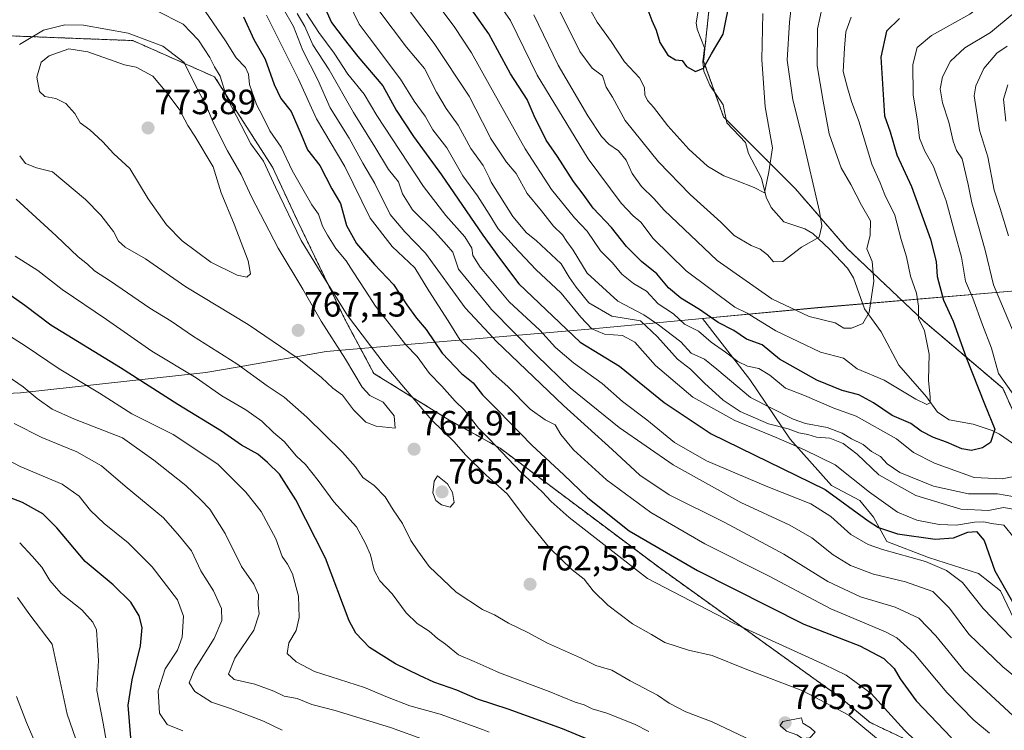
# Model space of a CAD drawing. Units: metres. Extents: x 641371 to 644826, y 4739136 to 4741520.
# Drawn here: x 643960 to 644242, y 4741213 to 4741416 of the extents above; entities that cross this region are included whole.
import ezdxf
from ezdxf.enums import TextEntityAlignment as Align

# ---------------------------------------------------------------- set-up
doc = ezdxf.new("R2010")
doc.units = ezdxf.units.M
doc.header["$MEASUREMENT"] = 0
doc.linetypes.add('TRAZOS', pattern=[0.75, 0.5, -0.25])
for name, color, linetype, lineweight in [('Arbolado forestal', 92, 'TRAZOS', 0), ('Arbolado forestal CxS', 92, 'Continuous', 0), ('Carátula', 7, 'Continuous', 5), ('Corriente natural lineal', 142, 'Continuous', 13), ('Curva de nivel maestra', 36, 'Continuous', 30), ('Curva de nivel normal', 36, 'Continuous', 0), ('Entidad de ámbito territorial', 19, 'Continuous', 0), ('Entidad de ámbito territorial CxS', 92, 'Continuous', 0), ('Espacio natural protegido', 2, 'Continuous', 13), ('Espacio natural protegido CxS', 2, 'Continuous', 0), ('Punto de cota en terreno', 7, 'Continuous', 0), ('Rótulo de punto de cota en terreno', 19, 'Continuous', 0)]:
    doc.layers.add(name, color=color, linetype=linetype, lineweight=lineweight)
doc.styles.add('Arial', font='txt', dxfattribs={"height": 0.2})

# ---------------------------------------------------------------- blocks, each defined once
blk = doc.blocks.new('*U151')
at = {"layer": 'Arbolado forestal CxS', "color": 92, "linetype": 'Continuous', "lineweight": 0}
blk.add_polyline3d([(644245.81, 4741300.33, 703.03), (644241.25, 4741310.6, 704.35), (644218.44, 4741329.99, 695.14), (644196.78, 4741350.52, 687.24), (644181.96, 4741367.64, 682.34), (644161.44, 4741388.17, 676.8), (644155.73, 4741404.14, 674.74), (644158.02, 4741425.81, 672.8), (644151.17, 4741445.21, 670.34), (644120.39, 4741461.18, 671.07), (644101.01, 4741463.46, 682.28), (644072.5, 4741461.18, 699.7), (644051.98, 4741453.19, 713.21), (644033.73, 4741439.5, 728.44), (644008.65, 4741439.5, 738.87), (644004.67, 4741429.56, 751.26), (643992.27, 4741430.6, 752.69), (643987.1, 4741449.2, 737.9), (643987.11, 4741469.86, 725.72), (643986.07, 4741493.63, 713.16), (643975.96, 4741503.02, 706.86), (644430.26, 4741512.46, 744.18)], dxfattribs=at)
blk = doc.blocks.new('*U160')
at = {"layer": 'Espacio natural protegido CxS', "color": 2, "linetype": 'Continuous', "lineweight": 0}
blk.add_polyline3d([(644245.29, 4741242.77, 726.98), (644240.56, 4741252.75, 726.06), (644234.26, 4741257.71, 727.29), (644219.96, 4741262.21, 729.04), (644208.08, 4741266.81, 727.21), (644204.23, 4741273.77, 723.1), (644200.35, 4741278.58, 722.11), (644192.3, 4741282.82, 723.51), (644180.44, 4741296.07, 718.17), (644168.94, 4741313.15, 707.68), (644155.42, 4741330.58, 701.43), (644188.4, 4741333.65, 688.88), (644243.68, 4741338.38, 712.86)], dxfattribs=at)
blk = doc.blocks.new('*U161')
at = {"layer": 'Espacio natural protegido CxS', "color": 2, "linetype": 'Continuous', "lineweight": 0}
blk.add_polyline3d([(644245.29, 4741242.77, 726.98), (644240.56, 4741252.75, 726.06), (644234.26, 4741257.71, 727.29), (644219.96, 4741262.21, 729.04), (644208.08, 4741266.81, 727.21), (644204.23, 4741273.77, 723.1), (644200.35, 4741278.58, 722.11), (644192.3, 4741282.82, 723.51), (644180.44, 4741296.07, 718.17), (644168.94, 4741313.15, 707.68), (644155.42, 4741330.58, 701.43), (644188.4, 4741333.65, 688.88), (644243.68, 4741338.38, 712.86)], dxfattribs=at)
blk = doc.blocks.new('*U162')
at = {"layer": 'Espacio natural protegido CxS', "color": 2, "linetype": 'Continuous', "lineweight": 0}
blk.add_polyline3d([(644245.2931, 4741242.7702, 726.9774), (644240.5623, 4741252.7511, 726.0592), (644234.2584, 4741257.7081, 727.2883), (644219.9625, 4741262.2092, 729.0412), (644208.0787, 4741266.8092, 727.2062), (644204.2348, 4741273.7742, 723.0968), (644200.3519, 4741278.5752, 722.1089), (644192.2961, 4741282.8242, 723.5149), (644180.4404, 4741296.0741, 718.1672), (644168.9368, 4741313.154, 707.6755), (644155.4231, 4741330.5769, 701.4339), (644188.3981, 4741333.6538, 688.8812), (644243.6831, 4741338.3761, 712.8638)], dxfattribs=at)
blk = doc.blocks.new('*U163')
at = {"layer": 'Espacio natural protegido CxS', "color": 2, "linetype": 'Continuous', "lineweight": 0}
blk.add_polyline3d([(644245.2931, 4741242.7702, 726.9774), (644240.5623, 4741252.7511, 726.0592), (644234.2584, 4741257.7081, 727.2883), (644219.9625, 4741262.2092, 729.0412), (644208.0787, 4741266.8092, 727.2062), (644204.2348, 4741273.7742, 723.0968), (644200.3519, 4741278.5752, 722.1089), (644192.2961, 4741282.8242, 723.5149), (644180.4404, 4741296.0741, 718.1672), (644168.9368, 4741313.154, 707.6755), (644155.4231, 4741330.5769, 701.4339), (644188.3981, 4741333.6538, 688.8812), (644243.6831, 4741338.3761, 712.8638)], dxfattribs=at)
blk = doc.blocks.new('*U164')
at = {"layer": 'Espacio natural protegido', "color": 2, "linetype": 'Continuous', "lineweight": 13}
blk.add_polyline3d([(644245.29, 4741242.77, 726.98), (644240.56, 4741252.75, 726.06), (644234.26, 4741257.71, 727.29), (644219.96, 4741262.21, 729.04), (644208.08, 4741266.81, 727.21), (644204.23, 4741273.77, 723.1), (644200.35, 4741278.58, 722.11), (644192.3, 4741282.82, 723.51), (644180.44, 4741296.07, 718.17), (644168.94, 4741313.15, 707.68), (644155.42, 4741330.58, 701.43)], dxfattribs=at)
blk = doc.blocks.new('*U165')
at = {"layer": 'Espacio natural protegido', "color": 2, "linetype": 'Continuous', "lineweight": 13}
blk.add_polyline3d([(644245.29, 4741242.77, 726.98), (644240.56, 4741252.75, 726.06), (644234.26, 4741257.71, 727.29), (644219.96, 4741262.21, 729.04), (644208.08, 4741266.81, 727.21), (644204.23, 4741273.77, 723.1), (644200.35, 4741278.58, 722.11), (644192.3, 4741282.82, 723.51), (644180.44, 4741296.07, 718.17), (644168.94, 4741313.15, 707.68), (644155.42, 4741330.58, 701.43)], dxfattribs=at)
blk = doc.blocks.new('*U178')
at = {"layer": 'Curva de nivel normal', "color": 36, "linetype": 'Continuous', "lineweight": 0}
for points in [[(643977.12, 4741208.11, 715), (643973.9, 4741217.5, 715), (643969.6, 4741237.5, 715), (643963.21, 4741245.89, 715), (643959.68, 4741250.83, 715)], [(644062.94, 4741418.57, 715), (644070.88, 4741408.12, 715), (644075.98, 4741402.05, 715), (644079.43, 4741395.25, 715), (644082.15, 4741390.6, 715), (644085.6, 4741385.81, 715), (644089.18, 4741379.11, 715), (644092.72, 4741374.28, 715), (644094.42, 4741370.81, 715), (644095.03, 4741369.56, 715), (644101.25, 4741359.7, 715), (644105.1, 4741355.02, 715), (644107.85, 4741352.86, 715), (644115.06, 4741346.18, 715), (644117.29, 4741342.41, 715), (644119.36, 4741339.47, 715), (644122.9, 4741335.02, 715), (644129.48, 4741331.26, 715), (644137.66, 4741329.86, 715), (644142.58, 4741325.3, 715), (644148.24, 4741318.96, 715), (644151.96, 4741316.07, 715), (644155.96, 4741312.07, 715), (644161.32, 4741307.18, 715), (644166.22, 4741304.02, 715), (644174.26, 4741300.46, 715), (644179.92, 4741299.03, 715), (644182.96, 4741297.92, 715), (644185.54, 4741297.4, 715), (644188.02, 4741296.65, 715), (644191.78, 4741296.31, 715), (644195.61, 4741294.82, 715), (644199.57, 4741291.75, 715), (644205.8, 4741285.88, 715), (644216.35, 4741280, 715), (644229.19, 4741276.04, 715), (644237.12, 4741275.72, 715), (644241.37, 4741276.53, 715), (644244.21, 4741276.04, 715)], [(644242.82, 4741354.21, 715), (644240.47, 4741362.03, 715), (644238.74, 4741367.19, 715), (644236.95, 4741376.73, 715), (644234.58, 4741384.36, 715), (644233.04, 4741394.15, 715), (644233.49, 4741397.09, 715), (644235.8, 4741402.05, 715), (644239.54, 4741406.36, 715), (644242.44, 4741408.41, 715)]]:
    blk.add_polyline3d(points, dxfattribs=at)
blk = doc.blocks.new('*U186')
at = {"layer": 'Curva de nivel normal', "color": 36, "linetype": 'Continuous', "lineweight": 0}
blk.add_polyline3d([(644172.67, 4741417.76, 680), (644172.38, 4741404.54, 680), (644173.34, 4741391.04, 680), (644175.44, 4741379.32, 680), (644174.36, 4741372.43, 680), (644173.12, 4741366.46, 680), (644170.21, 4741367.98, 680), (644165.36, 4741369.93, 680), (644161.54, 4741371.33, 680), (644156.88, 4741374.1, 680), (644151.52, 4741378.96, 680), (644145.5, 4741385.62, 680), (644141.46, 4741390.96, 680), (644139.73, 4741392.87, 680), (644138.94, 4741394.49, 680), (644138.8, 4741396.54, 680), (644137.45, 4741399.35, 680), (644133.14, 4741403.92, 680), (644129.28, 4741409.72, 680), (644125.34, 4741415.28, 680), (644119.91, 4741425.08, 680)], dxfattribs=at)
blk = doc.blocks.new('*U211')
at = {"layer": 'Curva de nivel normal', "color": 36, "linetype": 'Continuous', "lineweight": 0}
for points in [[(644243.7, 4741239.26, 730), (644235.56, 4741247.7, 730), (644229.67, 4741255.1, 730), (644225.1, 4741258.54, 730), (644219.1, 4741261.14, 730), (644206.85, 4741264.56, 730), (644202.72, 4741265.94, 730), (644197.75, 4741268.86, 730), (644192.07, 4741273.99, 730), (644186.34, 4741277.56, 730), (644174.05, 4741282.45, 730), (644156.58, 4741289.88, 730), (644147.43, 4741295.11, 730), (644139.54, 4741301.63, 730), (644132.53, 4741306.86, 730), (644126.7, 4741312.02, 730), (644118.52, 4741317.85, 730), (644113.45, 4741322.23, 730), (644108.9, 4741327.26, 730), (644100.18, 4741335.28, 730), (644094.42, 4741342.21, 730), (644091.89, 4741345.25, 730), (644089.78, 4741348.56, 730), (644089.54, 4741350.65, 730), (644087.47, 4741353.92, 730), (644082.08, 4741360.02, 730), (644075.66, 4741368.26, 730), (644062.38, 4741388.62, 730), (644058.72, 4741394.71, 730), (644054.06, 4741400.43, 730), (644050.18, 4741406.39, 730), (644045.79, 4741412.27, 730), (644042.24, 4741417.73, 730)], [(643946.27, 4741295.7, 730), (643960.47, 4741288.25, 730), (643972.44, 4741283.22, 730), (643977.34, 4741279.79, 730), (643980.6, 4741275.71, 730), (643984.5, 4741271.95, 730), (643991.32, 4741266.47, 730), (643998.2, 4741259.6, 730), (644005.42, 4741250.15, 730), (644007.12, 4741245.44, 730), (644006.75, 4741239.44, 730), (644005.37, 4741235.77, 730), (644001.89, 4741230.44, 730), (643999.92, 4741224.18, 730), (644000.28, 4741217.75, 730), (644002.43, 4741214.54, 730), (644006.95, 4741212.73, 730)]]:
    blk.add_polyline3d(points, dxfattribs=at)
blk = doc.blocks.new('*U213')
at = {"layer": 'Curva de nivel normal', "color": 36, "linetype": 'Continuous', "lineweight": 0}
for points in [[(644094.42, 4741212.3, 745), (644092.6, 4741213.12, 745), (644080.44, 4741217.5, 745), (644071.78, 4741219.84, 745), (644065.38, 4741222.32, 745), (644058.87, 4741225.14, 745), (644044.52, 4741229.63, 745), (644039.3, 4741232.41, 745), (644036.74, 4741234.86, 745), (644037.19, 4741237.82, 745), (644039.31, 4741241.39, 745), (644040.22, 4741245.07, 745), (644039.96, 4741251.22, 745), (644038.28, 4741257.55, 745), (644036.86, 4741260.36, 745), (644035.3, 4741262.53, 745), (644033.52, 4741267.63, 745), (644029.3, 4741275.42, 745), (644024.92, 4741280.94, 745), (644021.73, 4741284.12, 745), (644016.93, 4741288.95, 745), (644004.14, 4741297.36, 745), (643992.39, 4741303.28, 745), (643983.15, 4741309.23, 745), (643971.59, 4741316.13, 745), (643961.9, 4741322.7, 745), (643947.65, 4741331.78, 745)], [(644030.86, 4741417.27, 745), (644039.94, 4741398.99, 745), (644045.14, 4741387.58, 745), (644053.23, 4741374.01, 745), (644060.43, 4741359.21, 745), (644066.74, 4741351.18, 745), (644073.26, 4741345.04, 745), (644077.22, 4741338.42, 745), (644082.76, 4741329.89, 745), (644086.18, 4741324.38, 745), (644090.98, 4741319.77, 745), (644094.42, 4741316.11, 745), (644095.5, 4741314.96, 745), (644099.87, 4741310.99, 745), (644106.2, 4741304.65, 745), (644110.45, 4741301.56, 745), (644113.36, 4741300.14, 745), (644114.95, 4741297.4, 745), (644118.54, 4741292.99, 745), (644128.01, 4741284.47, 745), (644140.63, 4741275.08, 745), (644156.09, 4741266.2, 745), (644174.27, 4741257.05, 745), (644192.11, 4741247.56, 745), (644207.74, 4741240.98, 745), (644210.95, 4741239.29, 745), (644215.85, 4741234.84, 745), (644225.2, 4741223.63, 745), (644232.97, 4741215.74, 745), (644237.44, 4741212.08, 745)]]:
    blk.add_polyline3d(points, dxfattribs=at)
blk = doc.blocks.new('*U214')
at = {"layer": 'Curva de nivel normal', "color": 36, "linetype": 'Continuous', "lineweight": 0}
for points in [[(644245.42, 4741215.87, 740), (644230.16, 4741229.99, 740), (644222.1, 4741239.88, 740), (644217.26, 4741244.92, 740), (644210.44, 4741248.01, 740), (644200.55, 4741251, 740), (644191.19, 4741255.4, 740), (644178.7, 4741263.2, 740), (644161.76, 4741272.3, 740), (644145.9, 4741280.16, 740), (644137.54, 4741285.76, 740), (644129.62, 4741293.1, 740), (644115.7, 4741305.68, 740), (644096.48, 4741324.11, 740), (644094.42, 4741326.3, 740), (644087.58, 4741333.56, 740), (644076.26, 4741349.2, 740), (644070.36, 4741355.35, 740), (644066.18, 4741360.29, 740), (644061.81, 4741369.12, 740), (644058.4, 4741374.97, 740), (644054.46, 4741382.1, 740), (644049.06, 4741390.77, 740), (644045.54, 4741398.72, 740), (644041.24, 4741407.13, 740), (644038.56, 4741414.02, 740), (644035.59, 4741419.2, 740)], [(643953.36, 4741316.44, 740), (643961.32, 4741310.99, 740), (643965.34, 4741307.65, 740), (643969.56, 4741304.67, 740), (643976.03, 4741301.81, 740), (643989.66, 4741296.42, 740), (643998.67, 4741290.03, 740), (644007.83, 4741282.85, 740), (644011.99, 4741278.8, 740), (644014.64, 4741276.02, 740), (644019.03, 4741269.11, 740), (644023.71, 4741259.67, 740), (644027.22, 4741254.63, 740), (644028.54, 4741251.55, 740), (644028.47, 4741248.63, 740), (644028.72, 4741246.11, 740), (644027.24, 4741241.44, 740), (644021.84, 4741233.44, 740), (644019.99, 4741228.93, 740), (644021.61, 4741227.36, 740), (644027.48, 4741226.03, 740), (644032.98, 4741224.07, 740), (644035.91, 4741222.61, 740), (644039.59, 4741221.96, 740), (644043.78, 4741220.27, 740), (644050.49, 4741218.53, 740), (644066.28, 4741213.66, 740), (644086.28, 4741206.42, 740)]]:
    blk.add_polyline3d(points, dxfattribs=at)
blk = doc.blocks.new('*U217')
at = {"layer": 'Curva de nivel normal', "color": 36, "linetype": 'Continuous', "lineweight": 0}
blk.add_polyline3d([(644107.2, 4741417.31, 690), (644114.19, 4741402.92, 690), (644122.67, 4741388.45, 690), (644126.54, 4741382.55, 690), (644128.61, 4741380.36, 690), (644131.42, 4741378.51, 690), (644133.56, 4741375.8, 690), (644135.28, 4741371.96, 690), (644137.95, 4741368.24, 690), (644141.49, 4741364.89, 690), (644144.42, 4741361.54, 690), (644159.6, 4741347.17, 690), (644175.19, 4741336.13, 690), (644185.92, 4741331.16, 690), (644193.34, 4741329.28, 690), (644195.82, 4741327.78, 690), (644197.99, 4741327.81, 690), (644201.22, 4741329.14, 690), (644203.07, 4741332.24, 690), (644204.36, 4741341.21, 690), (644203.89, 4741346.83, 690), (644202.32, 4741350.45, 690), (644203.28, 4741354.42, 690), (644203.38, 4741358.44, 690), (644200.88, 4741362.98, 690), (644197.81, 4741368.86, 690), (644194.99, 4741373.64, 690), (644191.64, 4741383.34, 690), (644189.85, 4741392.68, 690), (644188.13, 4741402.77, 690), (644188.27, 4741413.36, 690), (644189.64, 4741419.47, 690)], dxfattribs=at)
blk = doc.blocks.new('*U221')
at = {"layer": 'Curva de nivel normal', "color": 36, "linetype": 'Continuous', "lineweight": 0}
for points in [[(643964.91, 4741208.86, 710), (643962.3, 4741215.08, 710), (643959.37, 4741222.48, 710)], [(644071.95, 4741418.06, 710), (644078.71, 4741409.15, 710), (644088.73, 4741394.1, 710), (644094.42, 4741382.92, 710), (644094.82, 4741382.13, 710), (644099.42, 4741375.26, 710), (644102.18, 4741371.96, 710), (644105.29, 4741366.24, 710), (644109.43, 4741361.34, 710), (644112.86, 4741356.95, 710), (644115.37, 4741354.47, 710), (644116.61, 4741352.54, 710), (644118.42, 4741350.08, 710), (644122.43, 4741343.54, 710), (644131.27, 4741335.55, 710), (644138.67, 4741331.62, 710), (644142.82, 4741328.74, 710), (644149.26, 4741323.86, 710), (644152.18, 4741320.62, 710), (644155.95, 4741318.9, 710), (644159.54, 4741316.03, 710), (644169.16, 4741307.94, 710), (644181.3, 4741301.75, 710), (644184.87, 4741300.51, 710), (644191, 4741299.44, 710), (644195.33, 4741297.82, 710), (644197.99, 4741296.18, 710), (644201.3, 4741294.53, 710), (644203.72, 4741292.54, 710), (644206.31, 4741291.09, 710), (644208.21, 4741288.99, 710), (644211.8, 4741286.54, 710), (644221.43, 4741282.63, 710), (644231.37, 4741280.49, 710), (644239.7, 4741280.41, 710), (644246.23, 4741279.35, 710)], [(644247.01, 4741320.07, 710), (644238.6, 4741340.17, 710), (644236.18, 4741350.1, 710), (644232.37, 4741363.61, 710), (644231.35, 4741368.82, 710), (644229.58, 4741376.22, 710), (644228.03, 4741378.55, 710), (644226.99, 4741381.19, 710), (644225.81, 4741386.7, 710), (644224.03, 4741392.23, 710), (644223.33, 4741396.24, 710), (644223.98, 4741399.59, 710), (644226.3, 4741404.1, 710), (644230.4, 4741407.88, 710), (644237.66, 4741412.32, 710), (644244.42, 4741417.9, 710)]]:
    blk.add_polyline3d(points, dxfattribs=at)
blk = doc.blocks.new('*U223')
at = {"layer": 'Curva de nivel normal', "color": 36, "linetype": 'Continuous', "lineweight": 0}
blk.add_polyline3d([(644181.02, 4741421.98, 685), (644180.3, 4741415.24, 685), (644179.62, 4741404.37, 685), (644181.18, 4741393.08, 685), (644184.02, 4741382.14, 685), (644188.83, 4741361.13, 685), (644189.52, 4741357.01, 685), (644188.72, 4741353.76, 685), (644183.66, 4741350.95, 685), (644178.32, 4741346.89, 685), (644175.72, 4741346.73, 685), (644173.96, 4741348.74, 685), (644171.9, 4741350.35, 685), (644169.29, 4741351.4, 685), (644164.49, 4741354.27, 685), (644160.61, 4741358.06, 685), (644151.89, 4741366, 685), (644142.85, 4741375.29, 685), (644133.34, 4741387.1, 685), (644129.7, 4741393.81, 685), (644127.88, 4741396.66, 685), (644126.87, 4741399.9, 685), (644123.9, 4741402.06, 685), (644120.39, 4741406.86, 685), (644113.93, 4741419.94, 685)], dxfattribs=at)
blk = doc.blocks.new('*U228')
at = {"layer": 'Curva de nivel normal', "color": 36, "linetype": 'Continuous', "lineweight": 0}
for points in [[(644035.31, 4741212.86, 735), (644029.94, 4741215.48, 735), (644020.56, 4741219.11, 735), (644015.13, 4741220.91, 735), (644010.34, 4741223.97, 735), (644008.79, 4741226.41, 735), (644010.28, 4741230.11, 735), (644015.89, 4741239.11, 735), (644018.12, 4741244.24, 735), (644018, 4741247.67, 735), (644015.66, 4741252.77, 735), (644012.04, 4741258.48, 735), (644009.39, 4741264.15, 735), (644006, 4741268.34, 735), (644001.46, 4741273.55, 735), (643990.49, 4741282.61, 735), (643983.7, 4741288.48, 735), (643976.69, 4741292.49, 735), (643966.63, 4741296.5, 735), (643958.73, 4741300.54, 735)], [(644039.63, 4741417.74, 735), (644041.83, 4741414, 735), (644044.11, 4741408.78, 735), (644048.75, 4741401.59, 735), (644055.66, 4741389.44, 735), (644061.79, 4741379.59, 735), (644065.66, 4741373.18, 735), (644068.51, 4741369.64, 735), (644069.74, 4741366.18, 735), (644072.54, 4741361.66, 735), (644078.9, 4741355.34, 735), (644082.25, 4741351.6, 735), (644084.04, 4741349.56, 735), (644085.66, 4741344.68, 735), (644094.42, 4741333.99, 735), (644095.12, 4741333.13, 735), (644108, 4741320.04, 735), (644117.61, 4741310.78, 735), (644131.63, 4741299.45, 735), (644147.07, 4741288.71, 735), (644166.41, 4741278.01, 735), (644180.4, 4741271.53, 735), (644186.66, 4741267.86, 735), (644192.72, 4741263.04, 735), (644197.66, 4741260, 735), (644204.26, 4741257.48, 735), (644213.39, 4741255.27, 735), (644221.26, 4741252.52, 735), (644226.01, 4741247.79, 735), (644231.53, 4741240.31, 735), (644241.27, 4741231.05, 735), (644260.42, 4741215.4, 735)]]:
    blk.add_polyline3d(points, dxfattribs=at)
blk = doc.blocks.new('*U234')
at = {"layer": 'Curva de nivel normal', "color": 36, "linetype": 'Continuous', "lineweight": 0}
for points in [[(644076.88, 4741424.16, 705), (644084.44, 4741414.05, 705), (644089.41, 4741406.44, 705), (644094.42, 4741397.46, 705), (644104.72, 4741379, 705), (644112.3, 4741367.42, 705), (644118.85, 4741359.37, 705), (644122.47, 4741355.54, 705), (644126.25, 4741349.94, 705), (644129.67, 4741346.45, 705), (644132.4, 4741343.18, 705), (644135.69, 4741340.55, 705), (644139.42, 4741338.4, 705), (644142.77, 4741334.78, 705), (644147.13, 4741331.86, 705), (644150.25, 4741328.96, 705), (644154.3, 4741326.96, 705), (644157.9, 4741323.83, 705), (644162.01, 4741320.9, 705), (644165.48, 4741318.22, 705), (644168.26, 4741316.94, 705), (644171.53, 4741316.31, 705), (644174.62, 4741314.4, 705), (644179.09, 4741310.68, 705), (644184.57, 4741308.57, 705), (644192.97, 4741304.96, 705), (644199.32, 4741302.64, 705), (644210.84, 4741296.2, 705), (644215.74, 4741292.29, 705), (644221.71, 4741289.23, 705), (644233.04, 4741285.13, 705), (644241.06, 4741284.76, 705), (644247.33, 4741286.02, 705)], [(644244.19, 4741308.95, 705), (644239.95, 4741314.84, 705), (644238, 4741322.06, 705), (644235.42, 4741328.76, 705), (644232.66, 4741336.35, 705), (644230.52, 4741341.26, 705), (644229.46, 4741348.11, 705), (644227.42, 4741355.32, 705), (644225.08, 4741364.23, 705), (644223.29, 4741368.73, 705), (644221.4, 4741373.99, 705), (644218.97, 4741378.35, 705), (644217.46, 4741382.13, 705), (644216.87, 4741386.97, 705), (644215.62, 4741394.48, 705), (644215.51, 4741403.13, 705), (644216.74, 4741408.04, 705), (644220.81, 4741411.44, 705), (644231.82, 4741417.57, 705), (644237.27, 4741421.66, 705), (644239.45, 4741425.87, 705), (644241.61, 4741429.68, 705), (644243.44, 4741434.71, 705)]]:
    blk.add_polyline3d(points, dxfattribs=at)
blk = doc.blocks.new('*U236')
at = {"layer": 'Curva de nivel normal', "color": 36, "linetype": 'Continuous', "lineweight": 0}
for points in [[(644140.09, 4741212.54, 755), (644136.02, 4741214.59, 755), (644128.12, 4741217.79, 755), (644123.86, 4741219.04, 755), (644121.63, 4741220.15, 755), (644118.99, 4741220.92, 755), (644111.57, 4741223.96, 755), (644097.38, 4741229.32, 755), (644094.42, 4741230.65, 755), (644090.19, 4741232.54, 755), (644085.73, 4741234.41, 755), (644081.99, 4741237.52, 755), (644079.66, 4741239.14, 755), (644077.33, 4741241.18, 755), (644073.88, 4741243.38, 755), (644070.7, 4741246.47, 755), (644066.71, 4741251.86, 755), (644063.26, 4741255.55, 755), (644061.56, 4741258.67, 755), (644060.54, 4741262.99, 755), (644059.14, 4741266.26, 755), (644056.53, 4741271.05, 755), (644050.04, 4741278.12, 755), (644045.6, 4741284.28, 755), (644042.01, 4741288.8, 755), (644039.37, 4741291.25, 755), (644035.88, 4741295.36, 755), (644032.84, 4741298.01, 755), (644029.52, 4741301.17, 755), (644024.9, 4741304.49, 755), (644018.04, 4741308.48, 755), (644010.7, 4741313.58, 755), (643998.07, 4741321.24, 755), (643985.1, 4741330.31, 755), (643972.44, 4741338.88, 755), (643965.53, 4741344.31, 755), (643959.04, 4741348.36, 755)], [(644013.31, 4741418.4, 755), (644019.13, 4741409.88, 755), (644022.17, 4741405.02, 755), (644024.86, 4741402.28, 755), (644025.69, 4741400.36, 755), (644025.99, 4741397.41, 755), (644028.03, 4741391.76, 755), (644029.9, 4741388.14, 755), (644031.77, 4741384.16, 755), (644035.08, 4741379.53, 755), (644038.18, 4741372.9, 755), (644041.62, 4741366.87, 755), (644043.78, 4741363.03, 755), (644045.72, 4741360.38, 755), (644046.81, 4741356.91, 755), (644048.26, 4741354.41, 755), (644050.62, 4741350.59, 755), (644053.63, 4741347.07, 755), (644055.58, 4741343.85, 755), (644059.06, 4741338.7, 755), (644061.96, 4741334.04, 755), (644065.92, 4741329.16, 755), (644070.68, 4741323.01, 755), (644073.88, 4741319.67, 755), (644077.37, 4741314.82, 755), (644080.95, 4741311.18, 755), (644084.74, 4741306.97, 755), (644087.44, 4741304.33, 755), (644091.43, 4741299.26, 755), (644094.42, 4741296.13, 755), (644103.42, 4741286.71, 755), (644109.57, 4741281.06, 755), (644112.18, 4741278.3, 755), (644117.32, 4741273.72, 755), (644139.66, 4741256.21, 755), (644164.23, 4741243.49, 755), (644190.15, 4741231.66, 755), (644196.44, 4741228.63, 755), (644203.64, 4741223.35, 755), (644213.14, 4741212.88, 755), (644222.96, 4741203.35, 755)]]:
    blk.add_polyline3d(points, dxfattribs=at)
blk = doc.blocks.new('*U244')
at = {"layer": 'Curva de nivel normal', "color": 36, "linetype": 'Continuous', "lineweight": 0}
blk.add_polyline3d([(644197.9, 4741416.64, 695), (644196.34, 4741412.44, 695), (644196.01, 4741407.77, 695), (644195.56, 4741401.11, 695), (644196.87, 4741396.46, 695), (644197.97, 4741392.62, 695), (644200.09, 4741386.93, 695), (644203.78, 4741374.7, 695), (644206.17, 4741369.33, 695), (644207.5, 4741365.91, 695), (644210.38, 4741360.11, 695), (644212.22, 4741353.13, 695), (644213.66, 4741348.2, 695), (644214.81, 4741342.66, 695), (644216.52, 4741337.82, 695), (644217.12, 4741334.06, 695), (644217.17, 4741330.6, 695), (644218.89, 4741327, 695), (644220.21, 4741320.33, 695), (644219.97, 4741312.94, 695), (644220.49, 4741308.12, 695), (644220.46, 4741306.49, 695), (644219.49, 4741305.97, 695), (644216.35, 4741307.55, 695), (644207.33, 4741312.9, 695), (644199.65, 4741316.21, 695), (644195.66, 4741319.25, 695), (644189.11, 4741320.89, 695), (644176.4, 4741326.99, 695), (644168.2, 4741332.06, 695), (644164.7, 4741333.82, 695), (644150.74, 4741344.2, 695), (644141.34, 4741353.45, 695), (644137.8, 4741358.12, 695), (644135.62, 4741359.89, 695), (644132.16, 4741363.48, 695), (644122.7, 4741376.15, 695), (644108.22, 4741400.1, 695), (644100.59, 4741415.75, 695), (644094.42, 4741424.57, 695)], dxfattribs=at)
blk = doc.blocks.new('*U245')
at = {"layer": 'Curva de nivel normal', "color": 36, "linetype": 'Continuous', "lineweight": 0}
for points in [[(643985.8, 4741205.64, 720), (643984.14, 4741214.9, 720), (643982.4, 4741224.22, 720), (643982.85, 4741232.77, 720), (643982.23, 4741241.58, 720), (643981.24, 4741243.8, 720), (643978.07, 4741247.3, 720), (643972.18, 4741251.96, 720), (643968.94, 4741255.72, 720), (643966.68, 4741259.46, 720), (643963.88, 4741262.66, 720), (643960.32, 4741266.44, 720)], [(644052.64, 4741424.42, 720), (644057.31, 4741414.65, 720), (644060.13, 4741410.91, 720), (644069.17, 4741398.95, 720), (644073.02, 4741392.65, 720), (644076.22, 4741388.36, 720), (644078.4, 4741384.44, 720), (644082.37, 4741379.37, 720), (644086.97, 4741371.32, 720), (644091.16, 4741365.61, 720), (644094.42, 4741360.37, 720), (644097.04, 4741356.16, 720), (644101.64, 4741351.09, 720), (644107.77, 4741344.55, 720), (644115.06, 4741337.84, 720), (644120.63, 4741330.92, 720), (644123.79, 4741327.59, 720), (644127.42, 4741326.04, 720), (644132.51, 4741325.7, 720), (644136.1, 4741323.83, 720), (644141.94, 4741317.12, 720), (644152.64, 4741308.08, 720), (644164.66, 4741301.44, 720), (644176.45, 4741296.56, 720), (644184.53, 4741292.98, 720), (644193.33, 4741288.77, 720), (644203.15, 4741280.93, 720), (644211.09, 4741275.2, 720), (644216.61, 4741272.9, 720), (644223.06, 4741271.66, 720), (644228.02, 4741271.51, 720), (644233.11, 4741272.36, 720), (644235.77, 4741272.42, 720), (644238.02, 4741271.93, 720), (644241.52, 4741271.46, 720), (644244.45, 4741267.83, 720)], [(644242.12, 4741386.91, 720), (644241.42, 4741393.2, 720), (644242.68, 4741397.35, 720)]]:
    blk.add_polyline3d(points, dxfattribs=at)
blk = doc.blocks.new('*U252')
at = {"layer": 'Curva de nivel maestra', "color": 36, "linetype": 'Continuous', "lineweight": 30}
blk.add_polyline3d([(644211.66, 4741416.32, 700), (644208.02, 4741412.72, 700), (644206.39, 4741405.25, 700), (644207.42, 4741388.44, 700), (644209.05, 4741383.91, 700), (644210.96, 4741377.32, 700), (644215.12, 4741368.24, 700), (644220.59, 4741353.2, 700), (644222.2, 4741346.88, 700), (644222.51, 4741342.55, 700), (644224.3, 4741335.77, 700), (644227.07, 4741329.77, 700), (644230.73, 4741319.44, 700), (644235.97, 4741306.14, 700), (644238.91, 4741298.93, 700), (644237.69, 4741295.14, 700), (644235.37, 4741293.59, 700), (644232.24, 4741292.87, 700), (644229.55, 4741293.33, 700), (644225.14, 4741295.26, 700), (644221.43, 4741296.54, 700), (644217.87, 4741298.35, 700), (644214.93, 4741300.56, 700), (644209.57, 4741302.87, 700), (644204.29, 4741306.44, 700), (644200.09, 4741308.76, 700), (644195.36, 4741310.02, 700), (644188.08, 4741312.93, 700), (644177.46, 4741318.96, 700), (644172.43, 4741323.03, 700), (644168, 4741324.65, 700), (644164.34, 4741327.08, 700), (644159.92, 4741329.37, 700), (644154.58, 4741333.17, 700), (644149.23, 4741336.36, 700), (644145.69, 4741339.3, 700), (644142.41, 4741343.28, 700), (644138.03, 4741346.89, 700), (644133.74, 4741351.16, 700), (644129.44, 4741356.52, 700), (644124.16, 4741362.11, 700), (644121.33, 4741366.11, 700), (644118.58, 4741369.72, 700), (644113.96, 4741376.89, 700), (644110.79, 4741381.55, 700), (644107.31, 4741388.43, 700), (644105.29, 4741393.11, 700), (644100.59, 4741400.45, 700), (644094.38, 4741411.94, 700), (644087.23, 4741422.12, 700)], dxfattribs=at)
blk = doc.blocks.new('*U254')
at = {"layer": 'Curva de nivel maestra', "color": 36, "linetype": 'Continuous', "lineweight": 30}
for points in [[(643992.1, 4741210.68, 725), (643991.36, 4741220.02, 725), (643992.44, 4741227.3, 725), (643994.87, 4741236.96, 725), (643995.31, 4741242.24, 725), (643994.46, 4741245.61, 725), (643992.07, 4741249.5, 725), (643987.07, 4741254.44, 725), (643979.06, 4741261.15, 725), (643970.92, 4741270.7, 725), (643966.9, 4741274.73, 725), (643961.13, 4741277.96, 725), (643953.6, 4741280.86, 725)], [(644045.47, 4741423.88, 725), (644049.44, 4741415.16, 725), (644053, 4741410.4, 725), (644056.91, 4741405.44, 725), (644064.05, 4741397.08, 725), (644067.92, 4741390.1, 725), (644072.83, 4741382.61, 725), (644080.82, 4741371.6, 725), (644092.66, 4741354.41, 725), (644097.39, 4741347.78, 725), (644102.93, 4741340.44, 725), (644120.47, 4741323.84, 725), (644131.66, 4741316.92, 725), (644144.46, 4741306.55, 725), (644157.91, 4741297.6, 725), (644190.47, 4741281.7, 725), (644202.75, 4741272.74, 725), (644205.68, 4741270.87, 725), (644211.1, 4741269, 725), (644221.86, 4741267.46, 725), (644227.11, 4741267.9, 725), (644231.19, 4741269.51, 725), (644233.68, 4741269.65, 725), (644235.87, 4741267.1, 725), (644238.96, 4741258.46, 725), (644244, 4741249.55, 725)]]:
    blk.add_polyline3d(points, dxfattribs=at)
blk = doc.blocks.new('*U256')
at = {"layer": 'Curva de nivel maestra', "color": 36, "linetype": 'Continuous', "lineweight": 30}
for points in [[(644123.22, 4741210.08, 750), (644115.37, 4741213.33, 750), (644099.86, 4741218.95, 750), (644091.1, 4741221.79, 750), (644085.19, 4741224.34, 750), (644078.63, 4741226.58, 750), (644074.55, 4741228.56, 750), (644067.66, 4741231.84, 750), (644060.27, 4741236.57, 750), (644056.35, 4741240.63, 750), (644054.47, 4741244.15, 750), (644047.67, 4741262.03, 750), (644039.25, 4741278.77, 750), (644034.53, 4741286.04, 750), (644031.1, 4741289.4, 750), (644028.38, 4741291.83, 750), (644023.7, 4741294.32, 750), (644017.94, 4741298.32, 750), (644005.52, 4741305.95, 750), (643989.12, 4741316.43, 750), (643969.24, 4741328.69, 750), (643961.84, 4741334.29, 750), (643957.92, 4741337.03, 750)], [(644024.31, 4741416.76, 750), (644027.18, 4741410.29, 750), (644030.47, 4741404.66, 750), (644033.02, 4741397.44, 750), (644034.95, 4741393.47, 750), (644037.86, 4741389.73, 750), (644040.75, 4741383.19, 750), (644042.55, 4741378.74, 750), (644046.1, 4741374.24, 750), (644049.51, 4741367.64, 750), (644051.97, 4741363.46, 750), (644053.69, 4741357.11, 750), (644056.56, 4741352, 750), (644061.7, 4741346.01, 750), (644067.13, 4741340.25, 750), (644070.98, 4741334.45, 750), (644073.67, 4741330.69, 750), (644076.42, 4741327.44, 750), (644081.02, 4741320.69, 750), (644086.54, 4741314.81, 750), (644089.86, 4741312.18, 750), (644092.57, 4741308.72, 750), (644097, 4741304.28, 750), (644106.64, 4741294.33, 750), (644115.78, 4741285.9, 750), (644122.66, 4741279.34, 750), (644134.48, 4741269.88, 750), (644153.99, 4741258.51, 750), (644184.39, 4741243.17, 750), (644200.32, 4741236.98, 750), (644207.18, 4741233.35, 750), (644210.18, 4741230.52, 750), (644211.89, 4741227.53, 750), (644216.48, 4741221.26, 750), (644226.56, 4741210.68, 750)]]:
    blk.add_polyline3d(points, dxfattribs=at)
blk = doc.blocks.new('*U257')
at = {"layer": 'Curva de nivel maestra', "color": 36, "linetype": 'Continuous', "lineweight": 30}
blk.add_polyline3d([(644139.79, 4741418.73, 675), (644140.97, 4741415.75, 675), (644142.17, 4741412.95, 675), (644143.2, 4741409.44, 675), (644145.52, 4741405.77, 675), (644147.71, 4741404.47, 675), (644149.64, 4741404.26, 675), (644150.88, 4741402.55, 675), (644153.45, 4741401.18, 675), (644155.66, 4741402.08, 675), (644157.99, 4741406.22, 675), (644161.29, 4741411.8, 675), (644163.37, 4741422.3, 675)], dxfattribs=at)
blk = doc.blocks.new('5PATER')
at = {"layer": 'Carátula', "linetype": 'Continuous', "lineweight": 5}
h = blk.add_hatch(color=250, dxfattribs=at)
edge = h.paths.add_edge_path()
edge.add_ellipse((0, 0.01), major_axis=(-1.33, -1.34), ratio=0.999422, start_angle=0, end_angle=360)

msp = doc.modelspace()

# ---------------------------------------------------------------- linework, layer by layer
at = {"layer": 'Arbolado forestal', "color": 92, "linetype": 'TRAZOS', "lineweight": 0}
for points in [[(644245.81, 4741300.33, 703.03), (644241.25, 4741310.6, 704.35), (644218.44, 4741329.99, 695.14), (644196.78, 4741350.53, 687.24), (644181.96, 4741367.64, 682.34), (644162.22, 4741387.39, 676.96), (644161.43, 4741388.17, 676.8), (644158.96, 4741395.1, 676.21), (644155.73, 4741404.14, 674.74), (644158.02, 4741425.81, 672.8), (644151.17, 4741445.21, 670.34), (644139.55, 4741451.24, 669.04), (644120.39, 4741461.18, 671.07), (644101.01, 4741463.46, 682.28), (644072.5, 4741461.18, 699.7), (644051.97, 4741453.19, 713.21), (644033.73, 4741439.5, 728.44), (644008.65, 4741439.51, 738.87), (644004.67, 4741429.56, 751.26), (643992.27, 4741430.6, 752.69), (643987.1, 4741449.2, 737.9), (643987.1, 4741469.86, 725.72), (643986.07, 4741493.63, 713.16), (643975.96, 4741503.02, 706.86)], [(644245.81, 4741300.33, 703.03), (644241.25, 4741310.6, 704.35), (644218.44, 4741329.99, 695.14), (644196.78, 4741350.53, 687.24), (644181.96, 4741367.64, 682.34), (644162.22, 4741387.39, 676.96), (644161.43, 4741388.17, 676.8), (644158.96, 4741395.1, 676.21), (644155.73, 4741404.14, 674.74), (644158.02, 4741425.81, 672.8), (644151.17, 4741445.21, 670.34), (644139.55, 4741451.24, 669.04), (644120.39, 4741461.18, 671.07), (644101.01, 4741463.46, 682.28), (644072.5, 4741461.18, 699.7), (644051.97, 4741453.19, 713.21), (644033.73, 4741439.5, 728.44), (644008.65, 4741439.51, 738.87), (644004.67, 4741429.56, 751.26), (643992.27, 4741430.6, 752.69), (643987.1, 4741449.2, 737.9), (643987.1, 4741469.86, 725.72), (643986.07, 4741493.63, 713.16), (643975.96, 4741503.02, 706.86)], [(644227.61, 4741177.44, 763.84), (644227.61, 4741189.38, 759.39), (644227.61, 4741190.61, 759.02), (644227.61, 4741191.85, 758.65), (644227.61, 4741193.22, 758.24), (644226.4, 4741204.14, 752.89), (644203.35, 4741215.07, 758.25), (644194.62, 4741222.37, 758.52), (644143.19, 4741259.27, 752.44), (644097.58, 4741293.49, 754.22), (644083.19, 4741301.44, 757.54), (644061.5, 4741314.87, 762.64), (644053.23, 4741330.37, 760.67), (644039.8, 4741358.27, 758.43), (644032.57, 4741373.77, 759.14), (644016.03, 4741399.6, 760.69), (643992.68, 4741409.98, 765.57), (643882.84, 4741414.2, 725.57), (643873.01, 4741414.2, 720.33), (643833.73, 4741414.2, 701.89), (643786.58, 4741404.38, 685.17), (643726.59, 4741438.11, 653.86)], [(644227.61, 4741177.44, 763.84), (644227.61, 4741189.38, 759.39), (644227.61, 4741190.61, 759.02), (644227.61, 4741191.85, 758.65), (644227.61, 4741193.22, 758.24), (644226.4, 4741204.14, 752.89), (644203.35, 4741215.07, 758.25), (644194.62, 4741222.37, 758.52), (644143.19, 4741259.27, 752.44), (644097.58, 4741293.49, 754.22), (644083.19, 4741301.44, 757.54), (644061.5, 4741314.87, 762.64), (644053.23, 4741330.37, 760.67), (644039.8, 4741358.27, 758.43), (644032.57, 4741373.77, 759.14), (644016.03, 4741399.6, 760.69), (643992.68, 4741409.98, 765.57), (643882.84, 4741414.2, 725.57), (643873.01, 4741414.2, 720.33), (643833.73, 4741414.2, 701.89), (643786.58, 4741404.38, 685.17), (643726.59, 4741438.11, 653.86)]]:
    msp.add_polyline3d(points, dxfattribs=at)
at = {"layer": 'Arbolado forestal CxS', "color": 92, "linetype": 'Continuous', "lineweight": 0}
for points in [[(643857.84, 4741500.57, 674.56), (643975.96, 4741503.02, 706.86), (643986.07, 4741493.63, 713.16), (643987.11, 4741469.86, 725.72), (643987.1, 4741449.2, 737.9), (643992.27, 4741430.6, 752.69), (644004.67, 4741429.56, 751.26), (644008.65, 4741439.5, 738.87), (644033.73, 4741439.5, 728.44), (644051.97, 4741453.19, 713.21), (644072.5, 4741461.18, 699.7), (644101.01, 4741463.46, 682.28), (644120.39, 4741461.18, 671.07), (644151.17, 4741445.21, 670.34), (644158.02, 4741425.81, 672.8), (644155.73, 4741404.14, 674.74), (644161.44, 4741388.17, 676.8), (644181.96, 4741367.64, 682.34), (644196.78, 4741350.52, 687.24), (644218.44, 4741329.99, 695.14), (644241.25, 4741310.6, 704.35), (644245.81, 4741300.33, 703.03)], [(643882.84, 4741414.2, 725.57), (643992.68, 4741409.98, 765.57), (644016.03, 4741399.6, 760.69), (644032.57, 4741373.77, 759.14), (644039.8, 4741358.27, 758.43), (644053.23, 4741330.37, 760.67), (644061.5, 4741314.87, 762.64), (644083.2, 4741301.44, 757.54), (644097.58, 4741293.49, 754.22), (644143.19, 4741259.27, 752.44), (644194.62, 4741222.37, 758.52), (644203.35, 4741215.07, 758.25), (644226.4, 4741204.14, 752.89)], [(644271.41, 4741082.94, 781.58), (644235.6, 4741156.75, 767.28), (644227.61, 4741177.44, 763.84), (644227.61, 4741193.22, 758.24), (644226.4, 4741204.14, 752.89), (644203.35, 4741215.07, 758.25), (644194.62, 4741222.37, 758.52), (644143.19, 4741259.27, 752.44), (644097.58, 4741293.49, 754.22), (644083.2, 4741301.44, 757.54), (644061.5, 4741314.87, 762.64), (644053.23, 4741330.37, 760.67), (644039.8, 4741358.27, 758.43), (644032.57, 4741373.77, 759.14), (644016.03, 4741399.6, 760.69), (643992.68, 4741409.98, 765.57), (643882.84, 4741414.2, 725.57)]]:
    msp.add_polyline3d(points, dxfattribs=at)
at = {"layer": 'Corriente natural lineal', "color": 142, "linetype": 'Continuous', "lineweight": 13}
msp.add_polyline3d([(644246.2, 4741293.45, 702.11), (644240.29, 4741297.51, 700.24), (644238.18, 4741298.59, 699.58), (644232.73, 4741300.36, 698.54), (644225.9, 4741301.56, 697.03), (644222.57, 4741303.81, 695.5), (644219.37, 4741308.15, 695), (644211.52, 4741317.21, 692.77), (644206.42, 4741326.76, 690.99), (644201.74, 4741333.31, 689.55), (644198.56, 4741342.16, 688.41), (644196.86, 4741344.96, 687.76), (644191.73, 4741350.41, 685.86), (644186.91, 4741354.82, 684.56), (644184.64, 4741356.21, 684), (644178.7, 4741358.19, 682.06), (644175.04, 4741362.27, 680.98), (644173.6, 4741365.27, 680.62), (644172.3, 4741370.67, 679.71), (644168.58, 4741377.67, 678.39), (644167.67, 4741380.84, 677.99), (644162.4, 4741386.51, 677.05), (644161.36, 4741391.59, 676.54), (644157.52, 4741397.21, 675.93), (644155.75, 4741401.22, 675.19), (644155.5, 4741403.87, 674.76), (644156, 4741407.94, 674.29), (644153.88, 4741413.28, 673.77), (644153.61, 4741415.01, 673.57), (644154.93, 4741423.04, 672.64)], dxfattribs=at)
at = {"layer": 'Curva de nivel normal', "color": 36, "linetype": 'Continuous', "lineweight": 0}
for points in [[(643999.09, 4741418.68, 760), (644007.03, 4741414.65, 760), (644011.38, 4741410.13, 760), (644014.64, 4741405.12, 760), (644015.97, 4741402.5, 760), (644017.56, 4741399.79, 760), (644019.46, 4741393.94, 760), (644026.38, 4741380.44, 760), (644029.97, 4741375.54, 760), (644033.4, 4741368.11, 760), (644040.78, 4741352.85, 760), (644046.44, 4741343.56, 760), (644054.01, 4741331.46, 760), (644064.7, 4741317.24, 760), (644078.03, 4741301.56, 760), (644084.42, 4741295.35, 760), (644087.72, 4741291.58, 760), (644093.57, 4741285.75, 760), (644094.42, 4741285, 760), (644099.71, 4741280.31, 760), (644105.02, 4741273.19, 760), (644111.7, 4741265.04, 760), (644118.18, 4741258.69, 760), (644121.6, 4741256.04, 760), (644124.14, 4741252.69, 760), (644128.4, 4741248.59, 760), (644135.45, 4741243.34, 760), (644140.88, 4741240.25, 760), (644144.62, 4741237.96, 760), (644151.38, 4741235.8, 760), (644158.19, 4741234.24, 760), (644167.65, 4741230.44, 760), (644184.09, 4741224.18, 760), (644197.27, 4741217.22, 760), (644207.46, 4741208.75, 760)], [(644067.56, 4741299.24, 765), (644067.32, 4741302.74, 765), (644064.2, 4741306.65, 765), (644060.4, 4741308.51, 765), (644058.21, 4741310.94, 765), (644053.42, 4741318.98, 765), (644046.49, 4741329.79, 765), (644041.22, 4741338.98, 765), (644034.2, 4741350.64, 765), (644026.57, 4741365.35, 765), (644023.59, 4741371.7, 765), (644019.71, 4741378.49, 765), (644015.92, 4741386.03, 765), (644013.37, 4741391.81, 765), (644010.83, 4741396.61, 765), (644007.28, 4741403.73, 765), (644001.25, 4741408.37, 765), (643991.28, 4741412.06, 765), (643978.59, 4741414.37, 765), (643973.25, 4741414.51, 765), (643967.12, 4741413, 765), (643960.31, 4741408.87, 765)], [(644025.22, 4741342.33, 770), (644026.25, 4741343.36, 770), (644025.57, 4741347.06, 770), (644021.6, 4741357.56, 770), (644017.88, 4741366.47, 770), (644015.59, 4741373.9, 770), (644010.37, 4741382.66, 770), (644008.37, 4741385.72, 770), (644005.93, 4741390.34, 770), (644002.4, 4741395.08, 770), (643998.36, 4741399.8, 770), (643993.6, 4741402.4, 770), (643990.26, 4741403.04, 770), (643979.76, 4741406.8, 770), (643974.38, 4741407.58, 770), (643968.75, 4741405.66, 770), (643966.47, 4741403.77, 770), (643965.25, 4741399.54, 770), (643965.99, 4741395.44, 770), (643967.55, 4741393.99, 770), (643970.68, 4741393.46, 770), (643973.52, 4741391.96, 770), (643976.07, 4741389.19, 770), (643977.65, 4741386.43, 770), (643980.33, 4741384.44, 770), (643984.02, 4741381.13, 770), (643987.18, 4741377.62, 770), (643991.82, 4741373.38, 770), (643997.06, 4741364.8, 770), (644002.3, 4741357.3, 770), (644006.77, 4741352.8, 770), (644014.98, 4741346.62, 770), (644022.45, 4741342.9, 770), (644025.22, 4741342.33, 770)], [(643960.32, 4741377, 765), (643961.96, 4741374.88, 765), (643965.11, 4741373.62, 765), (643969.74, 4741372.52, 765), (643979.08, 4741364.53, 765), (643983.54, 4741360.08, 765), (643987.11, 4741355.43, 765), (643988.56, 4741352.65, 765), (643990.44, 4741350.93, 765), (643996.24, 4741347.58, 765), (644007.84, 4741339.65, 765), (644025.56, 4741328.8, 765), (644039.65, 4741319.28, 765), (644046.57, 4741313.65, 765), (644049.8, 4741310.64, 765), (644052.52, 4741308.63, 765), (644055.71, 4741304.49, 765), (644059.24, 4741300.89, 765), (644062.16, 4741299.78, 765), (644067.56, 4741299.24, 765)], [(644169.61, 4741209.86, 760), (644158.2, 4741215.32, 760), (644150.66, 4741218.1, 760), (644145.88, 4741220.61, 760), (644142.54, 4741222.92, 760), (644134.72, 4741227.02, 760), (644129.48, 4741230.07, 760), (644124.93, 4741231.37, 760), (644120.54, 4741233.59, 760), (644111.1, 4741237.73, 760), (644105.33, 4741240.87, 760), (644099.99, 4741243.5, 760), (644095.99, 4741245.83, 760), (644094.42, 4741246.54, 760), (644092.56, 4741247.37, 760), (644085, 4741252.38, 760), (644077.32, 4741259.67, 760), (644074.12, 4741264.11, 760), (644072.08, 4741267.11, 760), (644069.69, 4741271.99, 760), (644067.08, 4741275.84, 760), (644064.72, 4741279.61, 760), (644061.6, 4741282.8, 760), (644058.33, 4741285.12, 760), (644056.25, 4741288.17, 760), (644052.54, 4741292.33, 760), (644042.36, 4741302.32, 760), (644035.93, 4741308.03, 760), (644031, 4741311.36, 760), (644022.33, 4741317.6, 760), (644009.66, 4741325.61, 760), (644003.6, 4741329.83, 760), (643997.5, 4741333.55, 760), (643986.24, 4741341.27, 760), (643981.74, 4741344.17, 760), (643979.74, 4741346.08, 760), (643977.06, 4741348.17, 760), (643970.78, 4741354.21, 760), (643959.28, 4741364.64, 760)], [(644083.3, 4741276.65, 765), (644084.48, 4741278, 765), (644084.01, 4741280.87, 765), (644082.55, 4741283.33, 765), (644079.73, 4741285.61, 765), (644078.75, 4741284.11, 765), (644078.39, 4741280.77, 765), (644079.2, 4741278.58, 765), (644080.82, 4741277.33, 765), (644083.3, 4741276.65, 765)], [(644183.94, 4741210.54, 765), (644186.04, 4741210.75, 765), (644187.6, 4741212.3, 765), (644186.24, 4741213.61, 765), (644184.09, 4741214.89, 765), (644183.68, 4741216.46, 765), (644178.34, 4741215.35, 765), (644177.63, 4741214.22, 765), (644179.37, 4741212.64, 765), (644182.36, 4741211.55, 765), (644183.94, 4741210.54, 765)]]:
    msp.add_polyline3d(points, dxfattribs=at)
at = {"layer": 'Entidad de ámbito territorial', "color": 19, "linetype": 'Continuous', "lineweight": 0}
for points in [[(644155.42, 4741330.58, 701.43), (644188.4, 4741333.65, 688.88), (644243.68, 4741338.38, 712.86), (644268.39, 4741341.5, 731.16), (644274.29, 4741342.85, 735.95), (644296.82, 4741348.01, 772.92), (644311.82, 4741347.97, 782.25), (644312.38, 4741347.96, 782.55)], [(643600.1, 4741217.92, 663.3), (643618.1, 4741221.82, 679.41), (643644.07, 4741230.57, 703.37), (643665.06, 4741240.34, 703.94), (643687.63, 4741253.45, 678.11), (643698.2, 4741260.52, 669.86), (643707.52, 4741266.75, 666.36), (643720.51, 4741274.73, 665.41), (643730.33, 4741280.76, 665.97), (643748.68, 4741289.07, 668.14), (643762.13, 4741291.75, 671.7), (643766.01, 4741292.53, 673.39), (643791.21, 4741296.16, 685.49), (643835.58, 4741300.38, 701.81), (643886, 4741305.23, 717.65), (643896.68, 4741306.25, 720.85), (643960.52, 4741309.27, 738.71), (644013.49, 4741315.08, 756.16), (644023.03, 4741316.75, 759.81), (644047.91, 4741321.1, 766.04), (644073.32, 4741323.28, 753.03), (644097.32, 4741325.34, 738.14), (644122.98, 4741327.55, 720.1), (644155.42, 4741330.58, 701.43)]]:
    msp.add_polyline3d(points, dxfattribs=at)
at = {"layer": 'Entidad de ámbito territorial CxS', "color": 92, "linetype": 'Continuous', "lineweight": 0}
for points in [[(643896.68, 4741306.25, 720.85), (643960.52, 4741309.27, 738.71), (644013.49, 4741315.08, 756.16), (644023.03, 4741316.75, 759.81), (644047.91, 4741321.1, 766.04), (644073.32, 4741323.28, 753.03), (644097.32, 4741325.34, 738.14), (644122.98, 4741327.55, 720.1), (644155.42, 4741330.58, 701.43), (644188.4, 4741333.65, 688.88), (644243.68, 4741338.38, 712.86), (644268.39, 4741341.5, 731.16), (644274.29, 4741342.85, 735.95), (644296.82, 4741348.01, 772.92), (644311.82, 4741347.97, 782.25), (644312.38, 4741347.96, 782.55), (644326.95, 4741347.44, 787.8), (644356.49, 4741344.57, 801.96), (644384.66, 4741340.65, 813.19), (644402.28, 4741336.86, 818.24), (644432.2, 4741328.41, 827.52), (644467.08, 4741314.73, 838.53), (644506.62, 4741302.31, 852.47)], [(643896.68, 4741306.25, 720.85), (643960.52, 4741309.27, 738.71), (644013.49, 4741315.08, 756.16), (644023.03, 4741316.75, 759.81), (644047.91, 4741321.1, 766.04), (644073.32, 4741323.28, 753.03), (644097.32, 4741325.34, 738.14), (644122.98, 4741327.55, 720.1), (644155.42, 4741330.58, 701.43), (644188.4, 4741333.65, 688.88), (644243.68, 4741338.38, 712.86), (644268.39, 4741341.5, 731.16), (644274.29, 4741342.85, 735.95), (644296.82, 4741348.01, 772.92), (644311.82, 4741347.97, 782.25), (644312.38, 4741347.95, 782.55), (644326.95, 4741347.44, 787.8), (644356.49, 4741344.57, 801.96), (644384.66, 4741340.65, 813.19), (644402.28, 4741336.86, 818.24), (644432.2, 4741328.41, 827.52), (644467.08, 4741314.73, 838.53), (644506.62, 4741302.31, 852.47)]]:
    msp.add_polyline3d(points, dxfattribs=at)
at = {"layer": 'Espacio natural protegido', "color": 2, "linetype": 'Continuous', "lineweight": 13}
msp.add_polyline3d([(644155.42, 4741330.58, 701.43), (644188.4, 4741333.65, 688.88), (644243.68, 4741338.38, 712.86), (644268.39, 4741341.5, 731.16), (644274.29, 4741342.85, 735.95), (644296.82, 4741348.01, 772.92), (644311.82, 4741347.97, 782.25), (644312.38, 4741347.96, 782.55)], dxfattribs=at)
msp.add_polyline3d([(644155.42, 4741330.58, 701.43), (644188.4, 4741333.65, 688.88), (644243.68, 4741338.38, 712.86), (644268.39, 4741341.5, 731.16), (644274.29, 4741342.85, 735.95), (644296.82, 4741348.01, 772.92), (644311.82, 4741347.97, 782.25), (644312.38, 4741347.96, 782.55)], dxfattribs=at)

# ---------------------------------------------------------------- block references
at = {"layer": 'Arbolado forestal CxS', "color": 92, "linetype": 'Continuous', "lineweight": 0}
msp.add_blockref('*U151', (0, 0), dxfattribs=at)
at = {"layer": 'Curva de nivel maestra', "color": 36, "linetype": 'Continuous', "lineweight": 30}
for name in ['*U256', '*U254', '*U252', '*U257']:
    msp.add_blockref(name, (0, 0), dxfattribs=at)
at = {"layer": 'Curva de nivel normal', "color": 36, "linetype": 'Continuous', "lineweight": 0}
for name in ['*U236', '*U228', '*U214', '*U213', '*U217', '*U244', '*U234', '*U221', '*U178', '*U245', '*U211', '*U186', '*U223']:
    msp.add_blockref(name, (0, 0), dxfattribs=at)
at = {"layer": 'Espacio natural protegido', "color": 2, "linetype": 'Continuous', "lineweight": 13}
for name in ['*U164', '*U165']:
    msp.add_blockref(name, (0, 0), dxfattribs=at)
at = {"layer": 'Espacio natural protegido CxS', "color": 2, "linetype": 'Continuous', "lineweight": 0}
for name in ['*U160', '*U161', '*U162', '*U163']:
    msp.add_blockref(name, (0, 0), dxfattribs=at)
at = {"layer": 'Punto de cota en terreno', "linetype": 'Continuous', "lineweight": 0}
for p in [(643997, 4741385, 773.89), (644039.88, 4741327.16, 767.13), (644073.01, 4741293.2, 764.91), (644081, 4741281, 765.74), (644106.14, 4741254.6, 762.55), (644179, 4741215, 765.37)]:
    msp.add_blockref('5PATER', p, dxfattribs=at)

# ---------------------------------------------------------------- texts
at = {"layer": 'Rótulo de punto de cota en terreno', "color": 19, "linetype": 'Continuous', "lineweight": 0, "style": 'Arial'}
for s, p in [('773,89', (643998.76, 4741386.76)), ('767,13', (644041.64, 4741328.92)), ('764,91', (644074.77, 4741294.96)), ('765,74', (644082.76, 4741281.17)), ('762,55', (644107.9, 4741256.36)), ('765,37', (644180.76, 4741216.76))]:
    msp.add_text(s, height=7, dxfattribs=at).set_placement(p, align=Align.BOTTOM_LEFT)

doc.saveas('drawing.dxf')
